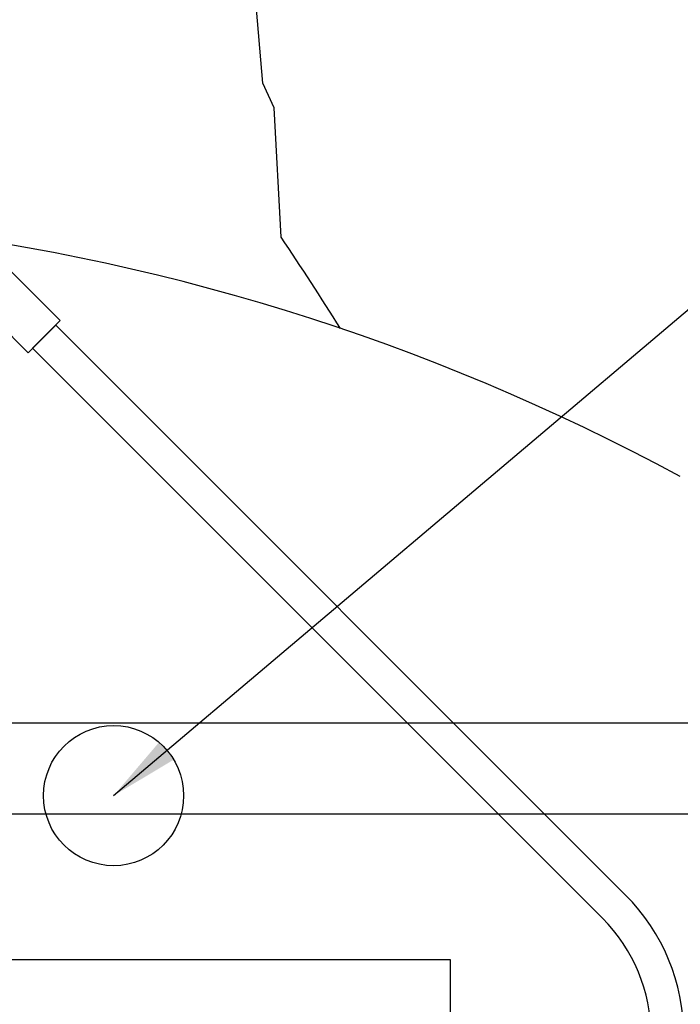
# Model space of a CAD drawing. Units: inches. Extents: x 11333 to 21441, y 1920 to 3323.
# Drawn here: x 11558 to 11572, y 1982 to 2004 of the extents above; entities that cross this region are included whole.
import ezdxf

# ---------------------------------------------------------------- set-up
doc = ezdxf.new("R2010")
doc.units = ezdxf.units.IN
doc.header["$LTSCALE"] = 0.5
doc.header["$MEASUREMENT"] = 0
doc.layers.get('0').update_dxf_attribs({"linetype": 'CONTINUOUS'})
doc.layers.add('017', color=1, linetype='CONTINUOUS')
doc.layers.add('Dimensions', color=1, linetype='CONTINUOUS')
doc.styles.get("Standard").update_dxf_attribs({"font": 'times.ttf'})
doc.dimstyles.new('Copy of STANDARD', dxfattribs={"dimtxt": 1.5, "dimasz": 1.4925, "dimexe": 0.3675, "dimexo": 1, "dimgap": 0.09, "dimtad": 0, "dimtih": 1, "dimtoh": 1, "dimdec": 3, "dimzin": 0, "dimdsep": 46, "dimlunit": 4, "dimtxsty": 'Standard', "dimcen": 0.09, "dimadec": 0, "dimazin": 0, "dimtfac": 1, "dimtdec": 3, "dimtofl": 0, "dimtmove": 0, "dimatfit": 3, "dimfxl": 1, "dimtolj": 1, "dimtzin": 0, "dimarcsym": 0})

msp = doc.modelspace()

# ---------------------------------------------------------------- linework, layer by layer
at = {"linetype": 'Continuous'}
for p, q in [((11562.9922, 2002.2971), (11562.8073, 2004.4107)), ((11563.2394, 2001.767), (11562.9922, 2002.2971)), ((11563.386, 1998.9705), (11563.2394, 2001.767))]:
    msp.add_line(p, q, dxfattribs=at)
for centre, radius, start, end in [((11549.5266, 1952.2454), 47.244, 61.56493, 106.36449), ((11495.8506, 1953.5288), 81.4001, 32.275199, 33.934944)]:
    msp.add_arc(centre, radius, start, end, dxfattribs=at)
at = {"layer": '017', "linetype": 'Continuous'}
for p, q in [((11558.6081, 1997.1669), (11557.411, 1998.3639)), ((11557.9121, 1996.4709), (11556.7151, 1997.668)), ((11557.9121, 1996.4709), (11558.6081, 1997.1669)), ((11558.5107, 1997.0694), (11558.0096, 1996.5683)), ((11570.8402, 1984.7399), (11558.5107, 1997.0694)), ((11570.3391, 1984.2388), (11558.0096, 1996.5683)), ((11521.6034, 1988.4658), (11577.4498, 1988.4658)), ((11520.6848, 1986.4973), (11578.3684, 1986.4973)), ((11556.6132, 1983.3492), (11567.0462, 1983.3492)), ((11567.0462, 1983.3492), (11567.0462, 1952.3334))]:
    msp.add_line(p, q, dxfattribs=at)
msp.add_circle((11559.7628, 1986.891), 1.5157, dxfattribs=at)
for radius in [4.2913, 3.5827]:
    msp.add_arc((11567.8058, 1981.7054), radius, 0, 45, dxfattribs=at)

# ---------------------------------------------------------------- leaders
at = {"layer": 'Dimensions', "annotation_type": 0, "has_hookline": 1, "hookline_direction": 0, "text_width": 15.9966}
msp.add_leader([(11559.7628, 1986.891), (11583.2503, 2006.7543), (11584.7428, 2006.7543)], dimstyle='Copy of STANDARD', override={"dimgap": 0.09, "dimtad": 0}, dxfattribs=at)

doc.saveas('drawing.dxf')
